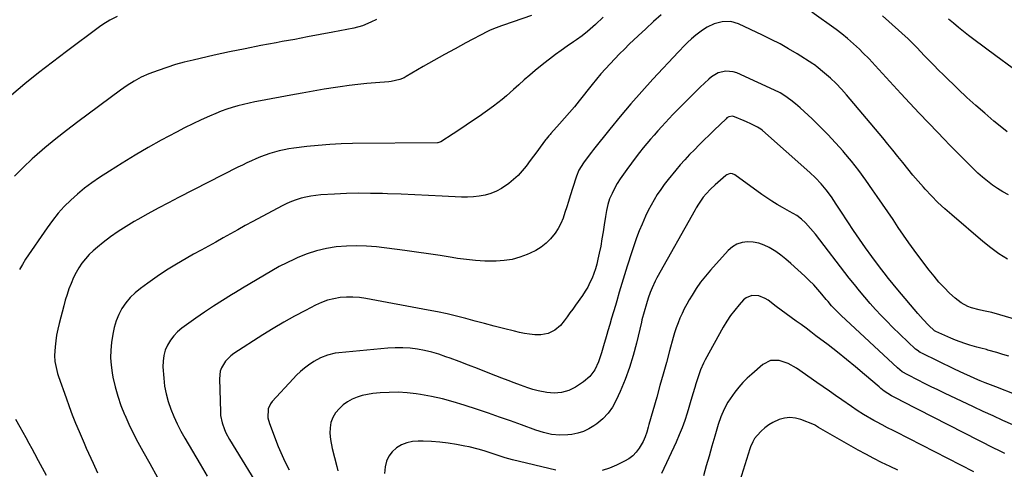
# Model space of a CAD drawing. Units: inches. Extents: x 1867978 to 1873294, y 384319 to 389707.
# Drawn here: x 1869608 to 1870128, y 384817 to 385054 of the extents above; entities that cross this region are included whole.
import ezdxf

# ---------------------------------------------------------------- set-up
doc = ezdxf.new("R2010")
doc.units = ezdxf.units.IN
doc.header["$MEASUREMENT"] = 0
doc.layers.add('7', color=7, linetype='Continuous')
doc.layers.add('8', color=7, linetype='Continuous')

msp = doc.modelspace()

# ---------------------------------------------------------------- linework, layer by layer
at = {"layer": '7', "color": 18}
for points in [[(1869946.54, 385056.99, 1848), (1869942.39, 385053.35, 1848), (1869938.32, 385049.62, 1848), (1869934.3, 385045.84, 1848), (1869929.64, 385041.38, 1848), (1869927.05, 385038.86, 1848), (1869924.49, 385036.31, 1848), (1869921.96, 385033.72, 1848), (1869919.47, 385031.11, 1848), (1869917.02, 385028.45, 1848), (1869914.62, 385025.75, 1848), (1869912.29, 385022.98, 1848), (1869910, 385020.19, 1848), (1869903.14, 385011.57, 1848), (1869900.63, 385008.47, 1848), (1869898.08, 385005.39, 1848), (1869895.47, 385002.37, 1848), (1869892.84, 384999.37, 1848), (1869888.25, 384994.24, 1848), (1869887.88, 384993.83, 1848), (1869887.12, 384993.02, 1848), (1869885.66, 384991.36, 1848), (1869885.32, 384990.92, 1848), (1869882.5, 384987.09, 1848), (1869880.76, 384984.72, 1848), (1869879.02, 384982.36, 1848), (1869877.27, 384980, 1848), (1869875.13, 384977.11, 1848), (1869873.08, 384974.59, 1848), (1869870.9, 384972.2, 1848), (1869868.53, 384970, 1848), (1869866.02, 384967.94, 1848), (1869862.22, 384965.32, 1848), (1869859.48, 384963.83, 1848), (1869856.57, 384962.71, 1848), (1869853.55, 384961.82, 1848), (1869850.43, 384961.25, 1848), (1869847.29, 384960.86, 1848), (1869844.13, 384960.72, 1848), (1869840.96, 384960.76, 1848), (1869830.76, 384961.29, 1848), (1869823.55, 384961.64, 1848), (1869816.34, 384961.97, 1848), (1869809.13, 384962.26, 1848), (1869801.92, 384962.52, 1848), (1869799.21, 384962.62, 1848), (1869792.91, 384962.74, 1848), (1869786.61, 384962.76, 1848), (1869780.31, 384962.6, 1848), (1869774.01, 384962.33, 1848), (1869766.77, 384961.92, 1848), (1869764.11, 384961.68, 1848), (1869761.47, 384961.33, 1848), (1869758.85, 384960.81, 1848), (1869756.26, 384960.18, 1848), (1869753.71, 384959.37, 1848), (1869751.2, 384958.46, 1848), (1869748.77, 384957.39, 1848), (1869746.37, 384956.2, 1848), (1869730.73, 384947.81, 1848), (1869726.81, 384945.7, 1848), (1869722.9, 384943.56, 1848), (1869719, 384941.41, 1848), (1869715.11, 384939.24, 1848), (1869711.23, 384937.07, 1848), (1869707.34, 384934.9, 1848), (1869703.44, 384932.74, 1848), (1869699.55, 384930.58, 1848), (1869695.63, 384928.42, 1848), (1869690.41, 384925.4, 1848), (1869685.26, 384922.25, 1848), (1869680.25, 384918.9, 1848), (1869675.32, 384915.42, 1848), (1869671.51, 384912.62, 1848), (1869668.7, 384910.29, 1848), (1869666.1, 384907.78, 1848), (1869663.8, 384904.98, 1848), (1869661.71, 384901.99, 1848), (1869659.99, 384898.78, 1848), (1869658.56, 384895.47, 1848), (1869657.54, 384892.01, 1848), (1869656.8, 384888.44, 1848), (1869656.18, 384884.1, 1848), (1869655.8, 384880.07, 1848), (1869655.69, 384876.04, 1848), (1869655.98, 384872.02, 1848), (1869656.53, 384868, 1848), (1869656.94, 384865.79, 1848), (1869658.08, 384860.72, 1848), (1869659.43, 384855.73, 1848), (1869661.13, 384850.83, 1848), (1869663.05, 384846.01, 1848), (1869663.14, 384845.81, 1848), (1869665.34, 384840.97, 1848), (1869667.65, 384836.18, 1848), (1869670.09, 384831.47, 1848), (1869672.64, 384826.8, 1848), (1869676.38, 384820.19, 1848), (1869680.47, 384812.84, 1848)], [(1870129.84, 384962.03, 1848), (1870126.93, 384963.57, 1848), (1870124.14, 384965.29, 1848), (1870121.41, 384967.14, 1848), (1870118.79, 384969.15, 1848), (1870116.24, 384971.23, 1848), (1870113.79, 384973.43, 1848), (1870111.4, 384975.71, 1848), (1870109.28, 384977.83, 1848), (1870105.88, 384981.23, 1848), (1870102.5, 384984.64, 1848), (1870099.14, 384988.07, 1848), (1870095.79, 384991.51, 1848), (1870092.58, 384994.82, 1848), (1870087.65, 384999.95, 1848), (1870082.75, 385005.1, 1848), (1870077.89, 385010.29, 1848), (1870073.05, 385015.5, 1848), (1870059.44, 385030.28, 1848), (1870056.26, 385033.66, 1848), (1870052.99, 385036.96, 1848), (1870051.15, 385038.75, 1848), (1870048.11, 385041.59, 1848), (1870044.88, 385044.46, 1848), (1870041.95, 385046.92, 1848), (1870038.89, 385049.21, 1848), (1870025.98, 385058.32, 1848)], [(1869659.2, 385056.1, 1856), (1869655.3, 385054.15, 1856), (1869651.6, 385051.85, 1856), (1869649.81, 385050.59, 1856), (1869632.36, 385037.53, 1856), (1869624.99, 385031.94, 1856), (1869617.69, 385026.26, 1856), (1869610.47, 385020.47, 1856), (1869603.32, 385014.6, 1856)], [(1869796.1, 385054.47, 1854), (1869793.15, 385053.03, 1854), (1869788.73, 385051.19, 1854), (1869784.1, 385049.97, 1854), (1869773.07, 385047.82, 1854), (1869766.37, 385046.52, 1854), (1869759.67, 385045.25, 1854), (1869752.97, 385044, 1854), (1869746.26, 385042.77, 1854), (1869743.2, 385042.21, 1854), (1869734.97, 385040.66, 1854), (1869726.75, 385039.05, 1854), (1869718.55, 385037.34, 1854), (1869710.37, 385035.57, 1854), (1869699.23, 385033.09, 1854), (1869694.56, 385031.95, 1854), (1869689.93, 385030.68, 1854), (1869685.35, 385029.21, 1854), (1869680.81, 385027.62, 1854), (1869675.84, 385025.76, 1854), (1869671.89, 385024.06, 1854), (1869668.11, 385022, 1854), (1869664.48, 385019.68, 1854), (1869660.96, 385017.19, 1854), (1869638.31, 385000.43, 1854), (1869632.46, 384995.99, 1854), (1869626.68, 384991.44, 1854), (1869621.02, 384986.75, 1854), (1869615.44, 384981.96, 1854), (1869614.32, 384980.98, 1854), (1869609.5, 384976.47, 1854), (1869604.89, 384971.78, 1854)], [(1869877.97, 385056.6, 1852), (1869863.23, 385051.54, 1852), (1869862.16, 385051.16, 1852), (1869857.91, 385049.53, 1852), (1869855.85, 385048.58, 1852), (1869854.83, 385048.07, 1852), (1869843.38, 385042.1, 1852), (1869837.68, 385039.07, 1852), (1869832.02, 385035.99, 1852), (1869826.39, 385032.83, 1852), (1869820.8, 385029.61, 1852), (1869811.74, 385024.32, 1852), (1869810.68, 385023.75, 1852), (1869808.49, 385022.82, 1852), (1869803.82, 385021.74, 1852), (1869802.63, 385021.61, 1852), (1869795.65, 385021.09, 1852), (1869790.97, 385020.68, 1852), (1869786.3, 385020.21, 1852), (1869781.64, 385019.63, 1852), (1869776.99, 385018.98, 1852), (1869774.46, 385018.6, 1852), (1869768.56, 385017.68, 1852), (1869762.66, 385016.71, 1852), (1869756.78, 385015.68, 1852), (1869750.9, 385014.61, 1852), (1869734.87, 385011.59, 1852), (1869731.86, 385010.98, 1852), (1869728.86, 385010.34, 1852), (1869725.88, 385009.63, 1852), (1869722.91, 385008.88, 1852), (1869719.96, 385008.03, 1852), (1869717.05, 385007.1, 1852), (1869714.17, 385006.05, 1852), (1869711.33, 385004.92, 1852), (1869708, 385003.5, 1852), (1869703.54, 385001.54, 1852), (1869699.12, 384999.49, 1852), (1869694.76, 384997.31, 1852), (1869690.44, 384995.06, 1852), (1869682.46, 384990.74, 1852), (1869675.49, 384986.86, 1852), (1869668.59, 384982.87, 1852), (1869661.78, 384978.72, 1852), (1869655.05, 384974.45, 1852), (1869649.77, 384971.02, 1852), (1869645.8, 384968.28, 1852), (1869641.93, 384965.42, 1852), (1869638.21, 384962.35, 1852), (1869634.6, 384959.16, 1852), (1869631.19, 384955.76, 1852), (1869627.94, 384952.22, 1852), (1869624.94, 384948.47, 1852), (1869622.1, 384944.58, 1852), (1869610.82, 384927.94, 1852), (1869609.12, 384925.26, 1852), (1869607.52, 384922.52, 1852)], [(1870129.31, 384927.99, 1846), (1870124.82, 384930.85, 1846), (1870120.53, 384933.99, 1846), (1870116.36, 384937.31, 1846), (1870099.91, 384951.33, 1846), (1870096.25, 384954.59, 1846), (1870092.67, 384957.94, 1846), (1870089.23, 384961.43, 1846), (1870085.89, 384965.01, 1846), (1870084.96, 384966.05, 1846), (1870082.17, 384969.21, 1846), (1870079.43, 384972.41, 1846), (1870076.75, 384975.66, 1846), (1870074.11, 384978.94, 1846), (1870071.49, 384982.23, 1846), (1870068.85, 384985.51, 1846), (1870066.17, 384988.76, 1846), (1870063.48, 384992, 1846), (1870044.43, 385014.68, 1846), (1870041.73, 385017.75, 1846), (1870038.88, 385020.69, 1846), (1870035.89, 385023.5, 1846), (1870032.79, 385026.17, 1846), (1870028.34, 385029.82, 1846), (1870027.93, 385030.14, 1846), (1870027.08, 385030.74, 1846), (1870026.64, 385031.02, 1846), (1870018.25, 385036.29, 1846), (1870013.79, 385038.98, 1846), (1870009.27, 385041.56, 1846), (1870004.65, 385043.96, 1846), (1869999.97, 385046.25, 1846), (1869987.35, 385052.13, 1846), (1869983.18, 385053.37, 1846), (1869978.64, 385053.31, 1846), (1869974.52, 385052.25, 1846), (1869970.69, 385050.41, 1846), (1869968.29, 385048.91, 1846), (1869964.75, 385046.28, 1846), (1869962.53, 385044.34, 1846), (1869960.39, 385042.3, 1846), (1869959.05, 385040.96, 1846), (1869955.69, 385037.47, 1846), (1869942.09, 385022.94, 1846), (1869936.22, 385016.51, 1846), (1869930.45, 385010, 1846), (1869924.83, 385003.35, 1846), (1869919.32, 384996.61, 1846), (1869910.77, 384985.91, 1846), (1869909.62, 384984.45, 1846), (1869907.37, 384981.48, 1846), (1869905.44, 384978.8, 1846), (1869904.18, 384976.91, 1846), (1869903.05, 384974.94, 1846), (1869901.68, 384971.83, 1846), (1869901.32, 384970.75, 1846), (1869898.48, 384961.44, 1846), (1869897.57, 384958.49, 1846), (1869896.63, 384955.56, 1846), (1869895.66, 384952.63, 1846), (1869894.66, 384949.71, 1846), (1869893.49, 384946.9, 1846), (1869892.11, 384944.2, 1846), (1869890.41, 384941.69, 1846), (1869888.09, 384938.83, 1846), (1869885.69, 384936.49, 1846), (1869883.11, 384934.38, 1846), (1869880.28, 384932.62, 1846), (1869877.29, 384931.11, 1846), (1869875.72, 384930.44, 1846), (1869871.76, 384929.03, 1846), (1869867.73, 384927.93, 1846), (1869863.6, 384927.3, 1846), (1869859.4, 384927, 1846), (1869858.18, 384926.99, 1846), (1869853.33, 384927.05, 1846), (1869848.49, 384927.29, 1846), (1869843.67, 384927.78, 1846), (1869838.86, 384928.45, 1846), (1869836.02, 384928.92, 1846), (1869829.8, 384929.92, 1846), (1869823.57, 384930.87, 1846), (1869817.33, 384931.74, 1846), (1869811.09, 384932.57, 1846), (1869796.1, 384934.46, 1846), (1869790.8, 384934.93, 1846), (1869785.5, 384935.14, 1846), (1869780.2, 384934.96, 1846), (1869774.9, 384934.52, 1846), (1869774.82, 384934.51, 1846), (1869769.63, 384933.65, 1846), (1869764.52, 384932.47, 1846), (1869759.54, 384930.83, 1846), (1869754.65, 384928.89, 1846), (1869752.76, 384928.03, 1846), (1869748.72, 384926.11, 1846), (1869744.72, 384924.09, 1846), (1869740.81, 384921.93, 1846), (1869736.95, 384919.66, 1846), (1869733.12, 384917.33, 1846), (1869729.28, 384915.01, 1846), (1869725.44, 384912.7, 1846), (1869721.58, 384910.41, 1846), (1869719.56, 384909.22, 1846), (1869714.74, 384906.27, 1846), (1869709.97, 384903.24, 1846), (1869705.28, 384900.09, 1846), (1869700.65, 384896.84, 1846), (1869693.38, 384891.61, 1846), (1869691.1, 384889.7, 1846), (1869689.02, 384887.61, 1846), (1869687.27, 384885.24, 1846), (1869685.72, 384882.7, 1846), (1869684.59, 384879.96, 1846), (1869683.77, 384877.16, 1846), (1869683.41, 384874.26, 1846), (1869683.36, 384871.29, 1846), (1869683.76, 384865.29, 1846), (1869684.24, 384861.09, 1846), (1869684.97, 384856.94, 1846), (1869686.08, 384852.88, 1846), (1869687.44, 384848.87, 1846), (1869689.08, 384844.96, 1846), (1869690.84, 384841.09, 1846), (1869692.79, 384837.32, 1846), (1869694.85, 384833.6, 1846), (1869702.93, 384819.82, 1846), (1869706.68, 384813.51, 1846)], [(1870131.83, 385029.04, 1852), (1870123.16, 385035.23, 1852), (1870111.56, 385043.93, 1852), (1870108.84, 385046.01, 1852), (1870106.15, 385048.13, 1852), (1870103.5, 385050.29, 1852), (1870100.87, 385052.48, 1852), (1870098.26, 385054.7, 1852)], [(1870152.83, 384890.64, 1844), (1870125.31, 384898.68, 1844), (1870121.03, 384899.82, 1844), (1870116.71, 384900.76, 1844), (1870114.39, 384901.27, 1844), (1870110.45, 384902.4, 1844), (1870108.52, 384903.09, 1844), (1870104.89, 384904.92, 1844), (1870101.69, 384907.42, 1844), (1870098.81, 384910.15, 1844), (1870095.95, 384912.99, 1844), (1870093.19, 384915.93, 1844), (1870090.58, 384919, 1844), (1870088.06, 384922.15, 1844), (1870083.05, 384928.76, 1844), (1870080.12, 384932.7, 1844), (1870077.23, 384936.68, 1844), (1870074.42, 384940.72, 1844), (1870071.66, 384944.79, 1844), (1870068.92, 384948.87, 1844), (1870066.18, 384952.95, 1844), (1870063.41, 384957.02, 1844), (1870060.63, 384961.08, 1844), (1870058.17, 384964.65, 1844), (1870054.55, 384969.74, 1844), (1870050.82, 384974.75, 1844), (1870046.94, 384979.64, 1844), (1870042.95, 384984.44, 1844), (1870042.51, 384984.96, 1844), (1870038.59, 384989.38, 1844), (1870034.58, 384993.71, 1844), (1870030.43, 384997.9, 1844), (1870026.19, 385002, 1844), (1870019.85, 385007.91, 1844), (1870017.5, 385010, 1844), (1870015.03, 385011.95, 1844), (1870011.86, 385014.24, 1844), (1870009.24, 385015.75, 1844), (1870008.56, 385016.08, 1844), (1869986.38, 385026.24, 1844), (1869984.47, 385026.88, 1844), (1869980.57, 385027.22, 1844), (1869976.66, 385026.24, 1844), (1869973.14, 385024.28, 1844), (1869971.56, 385022.99, 1844), (1869967.15, 385018.79, 1844), (1869963.47, 385015.23, 1844), (1869959.83, 385011.64, 1844), (1869956.25, 385007.98, 1844), (1869952.7, 385004.29, 1844), (1869948.77, 385000.13, 1844), (1869946.74, 384997.95, 1844), (1869944.72, 384995.75, 1844), (1869942.74, 384993.52, 1844), (1869940.77, 384991.27, 1844), (1869938.85, 384988.99, 1844), (1869936.95, 384986.68, 1844), (1869935.1, 384984.34, 1844), (1869933.28, 384981.98, 1844), (1869928.3, 384975.39, 1844), (1869926.54, 384972.94, 1844), (1869924.86, 384970.44, 1844), (1869923.31, 384967.86, 1844), (1869921.84, 384965.23, 1844), (1869920.51, 384962.71, 1844), (1869919.2, 384959.82, 1844), (1869918.24, 384956.8, 1844), (1869917.54, 384953.69, 1844), (1869917.01, 384950.55, 1844), (1869916.4, 384946.19, 1844), (1869915.84, 384942.43, 1844), (1869915.22, 384938.68, 1844), (1869914.53, 384934.95, 1844), (1869913.78, 384931.23, 1844), (1869913.09, 384927.98, 1844), (1869912.47, 384925.44, 1844), (1869911.76, 384922.93, 1844), (1869910.91, 384920.46, 1844), (1869909.96, 384918.02, 1844), (1869908.87, 384915.64, 1844), (1869907.68, 384913.32, 1844), (1869906.34, 384911.08, 1844), (1869904.91, 384908.89, 1844), (1869901.31, 384903.8, 1844), (1869899.82, 384901.7, 1844), (1869898.32, 384899.62, 1844), (1869896.8, 384897.54, 1844), (1869895.27, 384895.47, 1844), (1869893.31, 384893.07, 1844), (1869890.32, 384890.54, 1844), (1869886.79, 384888.76, 1844), (1869882.99, 384888.03, 1844), (1869879.67, 384888.17, 1844), (1869876.99, 384888.49, 1844), (1869874.33, 384888.88, 1844), (1869871.7, 384889.39, 1844), (1869869.07, 384889.98, 1844), (1869863.16, 384891.46, 1844), (1869858.19, 384892.72, 1844), (1869853.24, 384894, 1844), (1869848.28, 384895.31, 1844), (1869843.34, 384896.64, 1844), (1869838.38, 384897.92, 1844), (1869833.41, 384899.12, 1844), (1869828.4, 384900.2, 1844), (1869823.38, 384901.19, 1844), (1869790.45, 384907.31, 1844), (1869787.07, 384907.78, 1844), (1869783.69, 384908.05, 1844), (1869780.29, 384908, 1844), (1869776.89, 384907.75, 1844), (1869773.54, 384907.16, 1844), (1869770.26, 384906.35, 1844), (1869767.08, 384905.18, 1844), (1869763.98, 384903.79, 1844), (1869758.55, 384901, 1844), (1869752.83, 384897.96, 1844), (1869747.17, 384894.81, 1844), (1869741.6, 384891.5, 1844), (1869736.09, 384888.08, 1844), (1869720.75, 384878.27, 1844), (1869719.12, 384877.06, 1844), (1869716.31, 384874.19, 1844), (1869714.25, 384870.73, 1844), (1869713.58, 384868.86, 1844), (1869713.12, 384864.9, 1844), (1869713.67, 384847.41, 1844), (1869713.82, 384845.49, 1844), (1869714.54, 384841.72, 1844), (1869715.82, 384838.09, 1844), (1869716.61, 384836.32, 1844), (1869718.46, 384832.93, 1844), (1869736.65, 384803.31, 1844)], [(1870130.06, 384876.82, 1842), (1870126.94, 384877.77, 1842), (1870123.81, 384878.7, 1842), (1870118.96, 384880.09, 1842), (1870118.24, 384880.29, 1842), (1870115.34, 384881.01, 1842), (1870113.9, 384881.39, 1842), (1870113.18, 384881.6, 1842), (1870109.47, 384882.71, 1842), (1870106.92, 384883.52, 1842), (1870104.39, 384884.39, 1842), (1870101.89, 384885.36, 1842), (1870099.42, 384886.38, 1842), (1870091.48, 384889.83, 1842), (1870090.8, 384890.23, 1842), (1870087.72, 384893.24, 1842), (1870084.83, 384896.23, 1842), (1870082.07, 384899.33, 1842), (1870071.45, 384911.79, 1842), (1870068.97, 384914.76, 1842), (1870066.54, 384917.76, 1842), (1870064.17, 384920.81, 1842), (1870061.83, 384923.89, 1842), (1870057.69, 384929.49, 1842), (1870054.42, 384933.99, 1842), (1870051.2, 384938.53, 1842), (1870048.07, 384943.13, 1842), (1870045, 384947.76, 1842), (1870041.42, 384953.26, 1842), (1870038.91, 384957.08, 1842), (1870036.35, 384960.87, 1842), (1870033.66, 384964.56, 1842), (1870030.93, 384967.8, 1842), (1870028.02, 384970.86, 1842), (1870024.93, 384973.76, 1842), (1869999.98, 384995.84, 1842), (1869999.13, 384996.54, 1842), (1869997.29, 384997.74, 1842), (1869993.83, 384999.46, 1842), (1869991.49, 385000.54, 1842), (1869990.3, 385001.05, 1842), (1869985.26, 385003.17, 1842), (1869984.08, 385003.45, 1842), (1869982.29, 385003.11, 1842), (1869981.22, 385002.5, 1842), (1869980.74, 385002.1, 1842), (1869974.4, 384996.01, 1842), (1869971.78, 384993.47, 1842), (1869969.17, 384990.92, 1842), (1869966.57, 384988.36, 1842), (1869963.99, 384985.78, 1842), (1869961.45, 384983.16, 1842), (1869958.96, 384980.49, 1842), (1869956.56, 384977.75, 1842), (1869954.21, 384974.97, 1842), (1869950.15, 384970, 1842), (1869948.14, 384967.44, 1842), (1869946.23, 384964.82, 1842), (1869944.43, 384962.11, 1842), (1869942.72, 384959.35, 1842), (1869941.13, 384956.51, 1842), (1869939.61, 384953.64, 1842), (1869938.2, 384950.71, 1842), (1869936.36, 384946.52, 1842), (1869934.88, 384942.9, 1842), (1869933.48, 384939.25, 1842), (1869932.17, 384935.56, 1842), (1869930.95, 384931.85, 1842), (1869928.58, 384924.33, 1842), (1869927.15, 384919.76, 1842), (1869925.75, 384915.18, 1842), (1869924.37, 384910.6, 1842), (1869923.01, 384906.01, 1842), (1869922.28, 384903.51, 1842), (1869921.3, 384900.16, 1842), (1869920.31, 384896.82, 1842), (1869919.3, 384893.48, 1842), (1869918.29, 384890.14, 1842), (1869917.74, 384888.32, 1842), (1869917.01, 384885.89, 1842), (1869916.29, 384883.46, 1842), (1869915.6, 384881.02, 1842), (1869914.92, 384878.58, 1842), (1869914.78, 384878.1, 1842), (1869913.33, 384873.79, 1842), (1869911.41, 384869.67, 1842), (1869908.81, 384866.06, 1842), (1869905.37, 384863.22, 1842), (1869901.14, 384860.57, 1842), (1869897.65, 384858.79, 1842), (1869893.9, 384857.66, 1842), (1869890.02, 384857.25, 1842), (1869886.12, 384857.59, 1842), (1869881.55, 384858.52, 1842), (1869878.77, 384859.23, 1842), (1869876.03, 384860.08, 1842), (1869872.17, 384861.47, 1842), (1869868.9, 384862.72, 1842), (1869865.64, 384863.98, 1842), (1869862.38, 384865.25, 1842), (1869859.13, 384866.53, 1842), (1869854.18, 384868.48, 1842), (1869849.41, 384870.33, 1842), (1869844.63, 384872.17, 1842), (1869839.84, 384873.97, 1842), (1869835.04, 384875.75, 1842), (1869832.78, 384876.58, 1842), (1869829.08, 384877.82, 1842), (1869825.33, 384878.92, 1842), (1869821.53, 384879.8, 1842), (1869817.7, 384880.54, 1842), (1869813.83, 384881.02, 1842), (1869809.95, 384881.31, 1842), (1869806.06, 384881.29, 1842), (1869802.17, 384881.07, 1842), (1869776.21, 384878.62, 1842), (1869774.21, 384878.35, 1842), (1869770.31, 384877.42, 1842), (1869766.55, 384875.96, 1842), (1869763.01, 384874.04, 1842), (1869760.18, 384872.13, 1842), (1869758.01, 384870.49, 1842), (1869755.92, 384868.76, 1842), (1869753.94, 384866.9, 1842), (1869752.03, 384864.96, 1842), (1869741.04, 384853, 1842), (1869740.11, 384851.76, 1842), (1869738.9, 384848.99, 1842), (1869738.73, 384844.33, 1842), (1869739.53, 384841.29, 1842), (1869744.24, 384829.13, 1842), (1869745.54, 384825.98, 1842), (1869746.93, 384822.87, 1842), (1869748.46, 384819.83, 1842), (1869750.08, 384816.83, 1842)], [(1870132.19, 384840.67, 1838), (1870126.98, 384842.96, 1838), (1870121.78, 384845.28, 1838), (1870116.6, 384847.66, 1838), (1870111.44, 384850.07, 1838), (1870096.06, 384857.37, 1838), (1870092.57, 384859.04, 1838), (1870089.08, 384860.73, 1838), (1870085.6, 384862.44, 1838), (1870082.13, 384864.17, 1838), (1870076.68, 384866.92, 1838), (1870073.84, 384868.58, 1838), (1870071.28, 384870.63, 1838), (1870041.55, 384898.28, 1838), (1870040.5, 384899.28, 1838), (1870038.47, 384901.34, 1838), (1870036.52, 384903.47, 1838), (1870034.63, 384905.65, 1838), (1870033.69, 384906.76, 1838), (1870031.36, 384909.56, 1838), (1870029.22, 384912.03, 1838), (1870027.02, 384914.44, 1838), (1870024.72, 384916.76, 1838), (1870022.35, 384919.01, 1838), (1870014.92, 384925.82, 1838), (1870012.36, 384928.02, 1838), (1870009.72, 384930.1, 1838), (1870006.95, 384932.02, 1838), (1870003.58, 384934.13, 1838), (1870000.86, 384935.45, 1838), (1869998.06, 384936.45, 1838), (1869995.14, 384936.99, 1838), (1869992.13, 384937.21, 1838), (1869989.22, 384936.82, 1838), (1869986.51, 384935.99, 1838), (1869984.09, 384934.51, 1838), (1869981.86, 384932.6, 1838), (1869972.5, 384922.21, 1838), (1869969.84, 384919.08, 1838), (1869967.31, 384915.84, 1838), (1869964.97, 384912.47, 1838), (1869962.76, 384908.99, 1838), (1869961.32, 384906.58, 1838), (1869959.98, 384904.22, 1838), (1869958.7, 384901.82, 1838), (1869957.52, 384899.37, 1838), (1869956.4, 384896.89, 1838), (1869955.39, 384894.37, 1838), (1869954.44, 384891.82, 1838), (1869953.6, 384889.24, 1838), (1869952.83, 384886.63, 1838), (1869950.91, 384879.64, 1838), (1869949.22, 384873.52, 1838), (1869947.52, 384867.4, 1838), (1869945.82, 384861.29, 1838), (1869944.1, 384855.17, 1838), (1869940.03, 384840.71, 1838), (1869939.66, 384839.4, 1838), (1869938.9, 384836.79, 1838), (1869938.06, 384834.21, 1838), (1869936.94, 384831.76, 1838), (1869934.85, 384828.33, 1838), (1869933.26, 384826.22, 1838), (1869931.48, 384824.32, 1838), (1869929.41, 384822.74, 1838), (1869927.15, 384821.38, 1838), (1869922.93, 384819.29, 1838), (1869919.15, 384817.71, 1838), (1869915.29, 384816.44, 1838)], [(1870127.96, 384825.46, 1836), (1870124.37, 384827.21, 1836), (1870122.58, 384828.11, 1836), (1870073.86, 384852.94, 1836), (1870071.62, 384854.09, 1836), (1870068.2, 384855.92, 1836), (1870064.33, 384858.43, 1836), (1870062.5, 384859.85, 1836), (1870061.61, 384860.59, 1836), (1870053.94, 384867.17, 1836), (1870049.19, 384871.18, 1836), (1870044.39, 384875.12, 1836), (1870039.52, 384878.98, 1836), (1870034.61, 384882.78, 1836), (1870028.18, 384887.66, 1836), (1870025.58, 384889.61, 1836), (1870022.97, 384891.56, 1836), (1870020.35, 384893.48, 1836), (1870017.71, 384895.38, 1836), (1870015.07, 384897.29, 1836), (1870012.44, 384899.21, 1836), (1870009.83, 384901.15, 1836), (1870007.23, 384903.1, 1836), (1870002.92, 384906.37, 1836), (1870001.36, 384907.35, 1836), (1869998.01, 384908.65, 1836), (1869994.44, 384908.88, 1836), (1869991.32, 384907.65, 1836), (1869989.97, 384906.52, 1836), (1869987.61, 384903.9, 1836), (1869985.29, 384901.12, 1836), (1869983.1, 384898.25, 1836), (1869981.11, 384895.23, 1836), (1869979.26, 384892.12, 1836), (1869969.78, 384874.85, 1836), (1869968.88, 384873.13, 1836), (1869967.28, 384869.59, 1836), (1869965.94, 384865.94, 1836), (1869964.75, 384862.23, 1836), (1869964.2, 384860.36, 1836), (1869963.23, 384856.93, 1836), (1869961.83, 384852.16, 1836), (1869961.11, 384849.78, 1836), (1869960.19, 384846.74, 1836), (1869958.92, 384842.87, 1836), (1869957.54, 384839.04, 1836), (1869956, 384835.27, 1836), (1869954.36, 384831.55, 1836), (1869946.61, 384814.97, 1836)], [(1870111.65, 384815.81, 1834), (1870070.39, 384836.86, 1834), (1870068.93, 384837.6, 1834), (1870066.02, 384839.09, 1834), (1870063.11, 384840.58, 1834), (1870060.24, 384842.14, 1834), (1870058.82, 384842.94, 1834), (1870053.26, 384846.13, 1834), (1870050.05, 384848.1, 1834), (1870046.94, 384850.22, 1834), (1870041.91, 384853.75, 1834), (1870038.63, 384856.06, 1834), (1870035.34, 384858.37, 1834), (1870032.05, 384860.67, 1834), (1870028.76, 384862.97, 1834), (1870017.91, 384870.55, 1834), (1870013.59, 384872.99, 1834), (1870008.88, 384874.55, 1834), (1870004.25, 384874.51, 1834), (1870000.14, 384872.41, 1834), (1869994.29, 384867.42, 1834), (1869991.88, 384865.22, 1834), (1869989.58, 384862.92, 1834), (1869987.45, 384860.48, 1834), (1869985.41, 384857.93, 1834), (1869984.07, 384856.13, 1834), (1869981.69, 384852.58, 1834), (1869979.66, 384848.82, 1834), (1869977.98, 384844.89, 1834), (1869976.62, 384840.84, 1834), (1869974.8, 384834.56, 1834), (1869973.3, 384829.36, 1834), (1869971.79, 384824.16, 1834), (1869970.29, 384818.96, 1834), (1869968.78, 384813.77, 1834)], [(1870071.41, 384816.71, 1832), (1870067.33, 384818.62, 1832), (1870062.88, 384820.77, 1832), (1870058.73, 384822.86, 1832), (1870054.63, 384825.06, 1832), (1870050.57, 384827.31, 1832), (1870029.65, 384839.28, 1832), (1870028.55, 384839.95, 1832), (1870028, 384840.27, 1832), (1870027.72, 384840.41, 1832), (1870027.43, 384840.54, 1832), (1870020.27, 384843.4, 1832), (1870017.38, 384844.17, 1832), (1870014.49, 384844.5, 1832), (1870011.61, 384844.16, 1832), (1870008.73, 384843.37, 1832), (1870005.47, 384841.88, 1832), (1870003.27, 384840.58, 1832), (1870001.25, 384839.02, 1832), (1869999.34, 384837.28, 1832), (1869997.13, 384834.98, 1832), (1869995.85, 384833.44, 1832), (1869994.8, 384831.73, 1832), (1869993.59, 384828.97, 1832), (1869993.26, 384828.02, 1832), (1869987.1, 384808.24, 1832)], [(1869605.52, 384843.69, 1852), (1869607.74, 384839.64, 1852), (1869609.33, 384836.77, 1852), (1869610.91, 384833.9, 1852), (1869612.48, 384831.03, 1852), (1869614.05, 384828.15, 1852), (1869615.44, 384825.58, 1852), (1869617.51, 384821.76, 1852), (1869619.59, 384817.93, 1852), (1869621.65, 384814.1, 1852)], [(1869890.9, 384816.72, 1838), (1869867.89, 384822.21, 1838), (1869864.13, 384823.21, 1838), (1869860.42, 384824.4, 1838), (1869856.72, 384825.66, 1838), (1869853.01, 384826.84, 1838), (1869849.8, 384827.79, 1838), (1869845.11, 384828.95, 1838), (1869842.75, 384829.44, 1838), (1869838.44, 384830.25, 1838), (1869834.04, 384830.97, 1838), (1869829.63, 384831.52, 1838), (1869825.19, 384831.85, 1838), (1869820.74, 384832.02, 1838), (1869818.14, 384832.05, 1838), (1869815.07, 384831.79, 1838), (1869812.12, 384831.16, 1838), (1869809.33, 384829.99, 1838), (1869806.66, 384828.46, 1838), (1869804.45, 384826.41, 1838), (1869802.65, 384824.11, 1838), (1869801.49, 384821.44, 1838), (1869800.74, 384818.51, 1838), (1869800.3, 384814.91, 1838)]]:
    msp.add_polyline3d(points, dxfattribs=at)
at = {"layer": '8', "color": 18}
for points in [[(1869915.92, 385055.77, 1850), (1869911.81, 385051.8, 1850), (1869910.45, 385050.54, 1850), (1869907.65, 385048.15, 1850), (1869904.71, 385045.91, 1850), (1869901.7, 385043.75, 1850), (1869900.19, 385042.69, 1850), (1869896.88, 385040.41, 1850), (1869893.73, 385038.19, 1850), (1869890.61, 385035.92, 1850), (1869887.55, 385033.59, 1850), (1869884.52, 385031.2, 1850), (1869879.97, 385027.54, 1850), (1869877.04, 385025.1, 1850), (1869874.18, 385022.57, 1850), (1869871.36, 385020, 1850), (1869868.51, 385017.46, 1850), (1869864.76, 385014.19, 1850), (1869862.5, 385012.32, 1850), (1869860.18, 385010.53, 1850), (1869857.83, 385008.78, 1850), (1869850.27, 385003.37, 1850), (1869846.9, 385000.99, 1850), (1869843.5, 384998.65, 1850), (1869840.07, 384996.35, 1850), (1869836.61, 384994.1, 1850), (1869830.04, 384989.88, 1850), (1869829.65, 384989.67, 1850), (1869828.57, 384989.43, 1850), (1869828.35, 384989.42, 1850), (1869783.5, 384989.01, 1850), (1869777.44, 384988.85, 1850), (1869771.39, 384988.55, 1850), (1869765.34, 384988.06, 1850), (1869759.31, 384987.43, 1850), (1869752.44, 384986.59, 1850), (1869749.86, 384986.22, 1850), (1869747.3, 384985.76, 1850), (1869744.77, 384985.19, 1850), (1869742.25, 384984.54, 1850), (1869739.76, 384983.78, 1850), (1869737.29, 384982.96, 1850), (1869734.87, 384982.03, 1850), (1869732.46, 384981.04, 1850), (1869730.02, 384979.95, 1850), (1869727.64, 384978.84, 1850), (1869725.28, 384977.7, 1850), (1869722.93, 384976.53, 1850), (1869691.61, 384960.62, 1850), (1869686.19, 384957.81, 1850), (1869680.79, 384954.95, 1850), (1869675.44, 384952.01, 1850), (1869670.12, 384949.01, 1850), (1869668.07, 384947.83, 1850), (1869663.85, 384945.29, 1850), (1869659.72, 384942.63, 1850), (1869655.7, 384939.79, 1850), (1869651.77, 384936.83, 1850), (1869648.69, 384934.4, 1850), (1869646.45, 384932.47, 1850), (1869644.33, 384930.44, 1850), (1869642.39, 384928.23, 1850), (1869640.57, 384925.91, 1850), (1869638.93, 384923.45, 1850), (1869637.43, 384920.92, 1850), (1869636.11, 384918.28, 1850), (1869634.8, 384915.24, 1850), (1869633.7, 384912.3, 1850), (1869632.68, 384909.34, 1850), (1869631.76, 384906.34, 1850), (1869630.91, 384903.32, 1850), (1869628.49, 384894.1, 1850), (1869627.78, 384891.07, 1850), (1869627.18, 384888.01, 1850), (1869626.75, 384884.93, 1850), (1869626.43, 384881.83, 1850), (1869626.14, 384877.23, 1850), (1869626.31, 384873.99, 1850), (1869626.89, 384870.78, 1850), (1869627.73, 384867.63, 1850), (1869628.24, 384866.07, 1850), (1869632.17, 384854.83, 1850), (1869633.79, 384850.34, 1850), (1869635.47, 384845.88, 1850), (1869637.23, 384841.45, 1850), (1869639.05, 384837.04, 1850), (1869641.65, 384830.92, 1850), (1869642.81, 384828.26, 1850), (1869644, 384825.62, 1850), (1869645.22, 384822.98, 1850), (1869646.43, 384820.34, 1850), (1869648.76, 384815.26, 1850)], [(1870129.26, 384995.23, 1850), (1870126.42, 384997.43, 1850), (1870122.19, 385000.89, 1850), (1870117.35, 385004.96, 1850), (1870112.58, 385009.11, 1850), (1870107.91, 385013.38, 1850), (1870103.32, 385017.72, 1850), (1870095.53, 385025.27, 1850), (1870092.97, 385027.79, 1850), (1870090.44, 385030.32, 1850), (1870087.93, 385032.89, 1850), (1870085.45, 385035.48, 1850), (1870081.7, 385039.45, 1850), (1870080.52, 385040.69, 1850), (1870078.09, 385043.1, 1850), (1870076.84, 385044.26, 1850), (1870063.4, 385056.35, 1850)], [(1870144.63, 384852.21, 1840), (1870123.16, 384860.58, 1840), (1870120.41, 384861.67, 1840), (1870117.66, 384862.78, 1840), (1870114.92, 384863.91, 1840), (1870112.19, 384865.06, 1840), (1870109.47, 384866.24, 1840), (1870106.76, 384867.45, 1840), (1870104.08, 384868.7, 1840), (1870101.4, 384869.97, 1840), (1870084.09, 384878.38, 1840), (1870083.22, 384878.84, 1840), (1870081.6, 384879.94, 1840), (1870080.86, 384880.59, 1840), (1870068.72, 384892.21, 1840), (1870065.65, 384895.23, 1840), (1870062.62, 384898.31, 1840), (1870059.68, 384901.46, 1840), (1870056.79, 384904.66, 1840), (1870053.98, 384907.93, 1840), (1870051.21, 384911.24, 1840), (1870048.5, 384914.59, 1840), (1870045.83, 384917.98, 1840), (1870027.94, 384941.16, 1840), (1870025.42, 384944.23, 1840), (1870022.72, 384947.13, 1840), (1870020.67, 384949.14, 1840), (1870018.06, 384951.06, 1840), (1870014.27, 384953.21, 1840), (1870010.53, 384955.27, 1840), (1870007.73, 384956.88, 1840), (1870004.98, 384958.55, 1840), (1870002.29, 384960.32, 1840), (1869999.64, 384962.16, 1840), (1869985.35, 384972.51, 1840), (1869984.21, 384973.06, 1840), (1869982.96, 384973.17, 1840), (1869981.16, 384972.56, 1840), (1869980.63, 384972.19, 1840), (1869974.94, 384967.31, 1840), (1869972.45, 384965, 1840), (1869970.16, 384962.48, 1840), (1869968.71, 384960.71, 1840), (1869966.17, 384957, 1840), (1869965.02, 384955.07, 1840), (1869964.46, 384954.09, 1840), (1869944.25, 384918.23, 1840), (1869943.33, 384916.5, 1840), (1869941.67, 384912.96, 1840), (1869940.67, 384910.46, 1840), (1869939.59, 384907.45, 1840), (1869938.64, 384904.41, 1840), (1869937.45, 384900.26, 1840), (1869936.32, 384895.93, 1840), (1869936.06, 384894.84, 1840), (1869933.42, 384883.7, 1840), (1869931.69, 384877.21, 1840), (1869929.72, 384870.79, 1840), (1869927.4, 384864.49, 1840), (1869924.85, 384858.27, 1840), (1869922.77, 384853.6, 1840), (1869920.81, 384850, 1840), (1869918.5, 384846.69, 1840), (1869915.69, 384843.79, 1840), (1869912.53, 384841.17, 1840), (1869910.97, 384840.08, 1840), (1869908.24, 384838.46, 1840), (1869905.4, 384837.12, 1840), (1869902.4, 384836.2, 1840), (1869899.29, 384835.57, 1840), (1869897.21, 384835.3, 1840), (1869892.9, 384835.08, 1840), (1869888.6, 384835.53, 1840), (1869884.36, 384836.49, 1840), (1869880.22, 384837.81, 1840), (1869872.74, 384840.56, 1840), (1869866.95, 384842.66, 1840), (1869861.15, 384844.72, 1840), (1869855.32, 384846.73, 1840), (1869849.49, 384848.7, 1840), (1869842.37, 384851.06, 1840), (1869836.69, 384852.79, 1840), (1869830.96, 384854.33, 1840), (1869825.17, 384855.57, 1840), (1869819.32, 384856.62, 1840), (1869817.02, 384856.98, 1840), (1869812.28, 384857.52, 1840), (1869807.54, 384857.82, 1840), (1869802.79, 384857.76, 1840), (1869798.04, 384857.46, 1840), (1869794.24, 384857.07, 1840), (1869791.42, 384856.64, 1840), (1869788.64, 384856.04, 1840), (1869785.94, 384855.17, 1840), (1869783.29, 384854.12, 1840), (1869780.81, 384852.76, 1840), (1869778.53, 384851.17, 1840), (1869776.51, 384849.25, 1840), (1869774.53, 384846.89, 1840), (1869773.11, 384844.43, 1840), (1869772.07, 384841.85, 1840), (1869771.59, 384839.12, 1840), (1869771.49, 384836.28, 1840), (1869771.8, 384832.87, 1840), (1869772.63, 384828.09, 1840), (1869773.86, 384823.37, 1840), (1869775.12, 384818.65, 1840), (1869775.73, 384816.29, 1840)]]:
    msp.add_polyline3d(points, dxfattribs=at)

doc.saveas('drawing.dxf')
